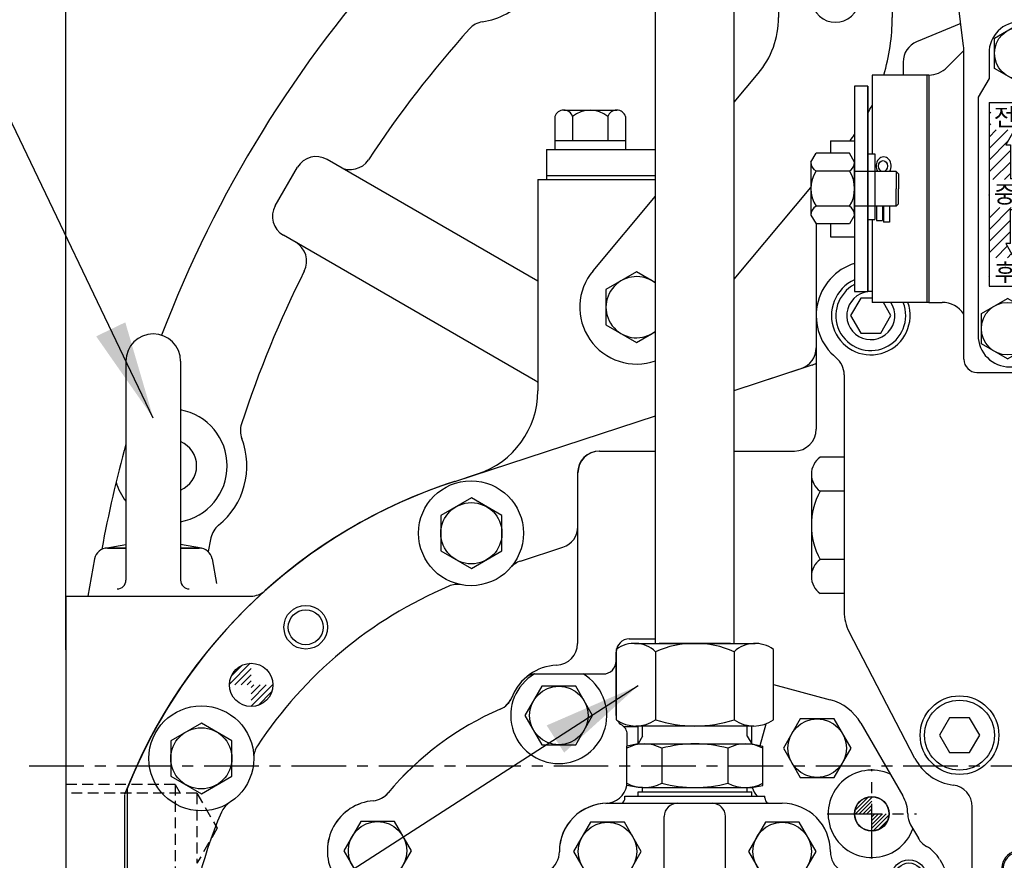
# Model space of a CAD drawing. Extents: x 0 to 4019, y -20 to 2868.
# Drawn here: x 2909 to 3135, y 1326 to 1518 of the extents above; entities that cross this region are included whole.
import ezdxf

# ---------------------------------------------------------------- set-up
doc = ezdxf.new("R2010")
doc.units = 0
doc.header["$LTSCALE"] = 10
doc.header["$MEASUREMENT"] = 0
doc.linetypes.add('CENTER', pattern=[2, 1.25, -0.25, 0.25, -0.25])
doc.linetypes.add('HIDDEN', pattern=[0.375, 0.25, -0.125])
doc.layers.get('0').update_dxf_attribs({"linetype": 'CONTINUOUS'})
doc.layers.get('DEFPOINTS').update_dxf_attribs({"linetype": 'CONTINUOUS'})
for name, color, linetype in [('1', 1, 'CENTER'), ('14', 14, 'CONTINUOUS'), ('25', 7, 'CONTINUOUS'), ('3', 3, 'HIDDEN'), ('4', 4, 'CONTINUOUS'), ('DIM', 6, 'CONTINUOUS')]:
    doc.layers.add(name, color=color, linetype=linetype)
doc.styles.add('GHS', font='romans', dxfattribs={"bigfont": 'ghs'})
doc.dimstyles.new('A1', dxfattribs={"dimtxt": 5, "dimasz": 3.5, "dimexe": 2, "dimexo": 0.7, "dimgap": 2, "dimtad": 1, "dimtoh": 1, "dimdsep": 46, "dimtxsty": 'Standard', "dimcen": 0, "dimclrd": 2, "dimclre": 2, "dimclrt": 6, "dimaunit": 1, "dimadec": 0, "dimazin": 0, "dimtp": 0.02, "dimtfac": 0.65, "dimtdec": 3, "dimtmove": 0, "dimatfit": 3, "dimfxl": 0, "dimtolj": 1, "dimarcsym": 0})

# ---------------------------------------------------------------- blocks, each defined once
blk = doc.blocks.new('220004-2')
for p, q in [((-127.06, 346.78), (-109.25, 352.58)), ((-191.02, 325.96), (-145.06, 340.92)), ((-266, 255.63), (-266, 166.17))]:
    blk.add_line(p, q)
for centre, radius, start, end in [((-110.8, 357.33), 5, 288.0305, 300), ((-153.57, 210.9), 121, 108.0305, 158.3039)]:
    blk.add_arc(centre, radius, start, end)
blk = doc.blocks.new('220001-1')
for p, q in [((-172, 395), (-145.06, 395)), ((-172, 395), (-172, 346.67)), ((-172, 395), (-172, 346.67)), ((-191.02, 325.96), (-185.81, 327.66)), ((-191.02, 325.96), (-185.81, 327.66)), ((-280, 299.7), (-280, 146.7)), ((-280, 299.7), (-237.7, 299.7))]:
    blk.add_line(p, q)
for centre, radius, start, end in [((-192, 346.67), 20, 288.0305, 0), ((-192, 346.67), 20, 288.0305, 0), ((-153.57, 210.9), 121, 108.0305, 131.8893), ((-237.7, 304.7), 5, 270, 311.8893)]:
    blk.add_arc(centre, radius, start, end)
at = {"layer": '3'}
for p, q in [((-255, 256.59), (-280, 256.59)), ((-255, 256.59), (-255, 236.59)), ((-255, 256.59), (-253.85, 254.59)), ((-250, 254.59), (-280, 254.59)), ((-250, 254.59), (-250, 238.59)), ((-250, 254.59), (-245.38, 246.59)), ((-245.38, 246.59), (-250, 238.59))]:
    blk.add_line(p, q, dxfattribs=at)
blk = doc.blocks.new('025532')
for p, q in [((-64.3, 234.5), (18, 234.5)), ((14, -10), (14, 234.5)), ((18, -10), (18, 234.5)), ((-67.3, 200), (-67.3, 231.5)), ((-64.3, 197), (-35.18, 197)), ((-10.07, 64.61), (-25.25, 188.22)), ((-10, -7), (-10, 63.39)), ((-7, -10), (18, -10))]:
    blk.add_line(p, q)
for centre, radius, start, end in [((-64.3, 231.5), 3, 90, 180), ((-64.3, 200), 3, 180, 270), ((-35.18, 187), 10, 7, 90), ((-20, 63.39), 10, 0, 7), ((-7, -7), 3, 180, 270)]:
    blk.add_arc(centre, radius, start, end)
blk = doc.blocks.new('*X17')
at = {"color": 0}
for p, q in [((1629.85, 601.01), (1629.88, 601.04)), ((1632.5, 601.01), (1632.53, 601.04)), ((1635.15, 601.01), (1635.19, 601.04)), ((1637.8, 601.01), (1637.84, 601.04)), ((1638.86, 599.41), (1639.26, 599.81)), ((1627.26, 598.42), (1627.66, 598.82)), ((1638.86, 596.76), (1639.26, 597.16)), ((1627.26, 595.77), (1627.66, 596.16)), ((1627.26, 590.47), (1631.53, 594.74)), ((1627.26, 593.12), (1628.88, 594.74)), ((1633.73, 594.28), (1634.19, 594.74)), ((1634.37, 589.62), (1639.26, 594.51)), ((1634.7, 592.6), (1636.84, 594.74)), ((1627.26, 587.81), (1631.52, 592.07)), ((1634.37, 586.97), (1639.26, 591.86)), ((1627.26, 585.16), (1632.15, 590.05)), ((1634.37, 584.32), (1639.26, 589.21)), ((1628.15, 583.4), (1632.15, 587.4)), ((1636.1, 583.4), (1639.26, 586.56)), ((1630.8, 583.4), (1632.15, 584.75)), ((1638.75, 583.4), (1639.26, 583.9)), ((1627.26, 582.51), (1627.28, 582.53)), ((1633.45, 583.4), (1633.59, 583.54)), ((1627.26, 579.86), (1627.28, 579.88)), ((1638.79, 580.78), (1639.26, 581.25)), ((1627.26, 577.21), (1627.28, 577.22)), ((1627.26, 574.56), (1629.7, 577)), ((1627.26, 571.9), (1632.35, 577)), ((1634.37, 576.37), (1635, 577)), ((1634.37, 573.71), (1637.66, 577)), ((1638.79, 578.13), (1639.26, 578.6)), ((1634.37, 571.06), (1639.26, 575.95)), ((1627.26, 569.25), (1632.15, 574.14)), ((1634.71, 568.75), (1639.26, 573.3)), ((1627.26, 566.6), (1632.15, 571.49)), ((1634.12, 565.51), (1639.26, 570.65)), ((1628.82, 565.51), (1631.45, 568.14)), ((1632.06, 568.75), (1632.15, 568.84)), ((1636.78, 565.51), (1639.26, 567.99)), ((1631.47, 565.51), (1632.42, 566.45)), ((1627.26, 563.95), (1627.39, 564.08)), ((1639.04, 565.12), (1639.26, 565.34)), ((1627.26, 561.3), (1627.39, 561.43)), ((1639.04, 562.47), (1639.26, 562.69)), ((1639.04, 559.82), (1639.26, 560.04))]:
    blk.add_line(p, q, dxfattribs=at)
blk = doc.blocks.new('A$C54F73D8B')
for p, q in [((-3, 66.46), (3, 69.93)), ((9, 66.46), (3, 69.93)), ((-3, 59.54), (-3, 66.46)), ((9, 59.54), (9, 66.46)), ((-4.25, 63), (-4.25, 57.25)), ((10.25, 63), (10.25, 8.58)), ((3, 56.07), (-3, 59.54)), ((3, 56.07), (9, 59.54)), ((-4.25, 57.25), (-6.75, 52.92)), ((-6.75, 52.92), (-6.75, -1.5)), ((-4.25, 51.75), (7.75, 51.75)), ((-4.25, 51.75), (-4.25, 9.75)), ((7.75, 51.75), (7.75, 9.75)), ((0.64, 42.04), (0.64, 34.25)), ((2.86, 42.04), (2.86, 34.25)), ((2.86, 34.25), (0.64, 34.25)), ((0.64, 27.25), (2.86, 27.25)), ((0.64, 19.46), (0.64, 27.25)), ((2.86, 19.46), (2.86, 27.25)), ((-4.25, 9.75), (7.75, 9.75)), ((-6, 3.46), (0, 6.93)), ((6, 3.46), (0, 6.93)), ((7.75, 4.25), (10.25, 8.58)), ((-6, -3.46), (-6, 3.46)), ((6, -3.46), (6, 3.46)), ((7.75, 4.25), (7.75, -1.5)), ((0, -6.93), (-6, -3.46)), ((0, -6.93), (6, -3.46))]:
    blk.add_line(p, q)
for points in [[(1.75, 45.8), (-0.42, 42.04), (0.64, 42.04)], [(2.86, 42.04), (3.92, 42.04), (1.75, 45.8)], [(0.64, 19.46), (-0.42, 19.46), (1.75, 15.7)], [(1.75, 15.7), (3.92, 19.46), (2.86, 19.46)]]:
    blk.add_lwpolyline(points)
for centre in [(3, 63), (0, 0)]:
    blk.add_circle(centre, 6)
for centre, start, end in [((3, 63), 0, 180), ((0.5, -1.5), 180, 0)]:
    blk.add_arc(centre, 7.25, start, end)
at = {"layer": '14'}
blk.add_blockref('*X17', (-1631.51, -549.29), dxfattribs=at)
at = {"style": 'GHS'}
for s, p in [('전진', (-3.17, 46.4)), ('중립', (-3.17, 28.77)), ('후진', (-3.03, 10.86))]:
    blk.add_text(s, height=4, dxfattribs=at).set_placement(p)
blk = doc.blocks.new('220015-1')
for p, q in [((-10, 6), (-10, 0)), ((-10, 6), (14.94, 6)), ((-10, 0), (14.94, 0))]:
    blk.add_line(p, q)
blk = doc.blocks.new('A$C00D45483')
for p, q in [((-8.08, 7.5), (-8.08, 0)), ((-6.06, 9), (4.04, 9)), ((-4.04, 7.5), (-4.04, 2)), ((4.04, 9), (6.06, 9)), ((4.04, 7.5), (4.04, 2)), ((8.08, 7.5), (8.08, 0)), ((-8.08, 2), (8.08, 2)), ((-8.08, 0), (8.08, 0))]:
    blk.add_line(p, q)
for centre, radius, start, end in [((-6.06, 6.89), 2.11, 16.8264, 163.1736), ((0, 2.81), 6.19, 49.2748, 130.7252), ((6.06, 6.89), 2.11, 16.8264, 163.1736)]:
    blk.add_arc(centre, radius, start, end)
blk = doc.blocks.new('200035')
for p, q in [((27.5, 167.8), (33.5, 167.8)), ((17.5, 157.8), (17.5, 148.85)), ((43.5, 157.8), (43.5, 148.85)), ((17.5, 59.75), (17.5, 48.4)), ((43.5, 59.75), (43.5, 48.4)), ((7.34, 29), (12.83, 35.55)), ((7.34, -11.48), (24.9, 9.48)), ((-24.96, -9.55), (-10.66, 7.52))]:
    blk.add_line(p, q)
for centre, radius, start, end in [((27.5, 157.8), 10, 90, 180), ((33.5, 157.8), 10, 0, 90), ((30.5, 155.8), 5.5, 324.9032, 215.0968), ((30.5, 52.8), 5.5, 144.9032, 35.0968), ((-2.5, 48.4), 20, 320.0374, 0), ((-2.5, 48.4), 46, 343.3188, 0), ((-2.5, 48.4), 46, 331.4333, 334.1581), ((-2.5, 48.4), 46, 322.1825, 324.3944), ((-15, -17.9), 13, 140.0374, 289.4935)]:
    blk.add_arc(centre, radius, start, end)
blk = doc.blocks.new('220561G')
at = {"layer": '14'}
h = blk.add_hatch(dxfattribs=at)
h.set_pattern_fill('ANSI31', color=256, scale=5)
h.set_pattern_definition([(45, (-1652.2655, 689.0866), (-0.44194174, 0.44194174), [])])
h.paths.add_polyline_path([(27.5, 77.92, -0.414214), (31.43, 74), (27.5, 74)])
h.paths.add_polyline_path([(23.58, 74), (27.5, 74), (27.5, 70.07, -0.414214)])
for p, q in [((42.8, 203), (70.4, 203)), ((64.79, 203), (48.41, 203)), ((38.6, 201.58), (38.6, 185.51)), ((47.6, 201.08), (47.6, 185.51)), ((65.6, 201.08), (65.6, 185.51)), ((74.6, 185.51), (74.6, 201.58)), ((70.1, 184.08), (43.1, 184.08)), ((43.6, 180), (43.6, 184.08)), ((69.6, 180), (69.6, 184.08)), ((43.6, 180), (41.01, 179.5)), ((41.01, 170.5), (41.01, 179.5)), ((43.6, 180), (69.6, 180)), ((43.6, 180), (49.05, 180)), ((49.05, 180), (64.15, 180)), ((49.05, 179), (49.05, 171)), ((64.15, 180), (69.6, 180)), ((64.15, 179), (64.15, 171)), ((69.6, 180), (72.19, 179.5)), ((72.19, 170.5), (72.19, 179.5)), ((-75.21, 169.8), (-85.31, 165.61)), ((-46.5, 169), (-11.5, 169)), ((43.6, 170), (41.01, 170.5)), ((44.6, 170), (43.6, 170)), ((43.6, 168), (43.6, 169)), ((43.6, 169), (69.6, 169)), ((44.6, 169), (44.6, 170)), ((44.6, 170), (68.6, 170)), ((44.6, 169), (68.6, 169)), ((68.6, 170), (69.6, 170)), ((68.6, 169), (68.6, 170)), ((69.6, 170), (72.19, 170.5)), ((69.6, 168), (69.6, 169)), ((43.6, 168), (69.6, 168)), ((43.6, 168), (43.6, 163)), ((43.6, 168), (69.6, 168)), ((43.6, 168), (69.6, 168)), ((69.6, 168), (69.6, 163)), ((-88.4, 161), (-88.4, 158)), ((96.6, 160), (2.89, 160)), ((41.5, 158), (41.5, 160)), ((96.6, 160), (96.6, 106)), ((103.1, 159), (96.6, 159)), ((96.6, 159), (96.6, 107)), ((71.6, 157), (71.6, 109)), ((106.1, 156), (106.1, 110)), ((96.6, 106), (49.7, 106)), ((103.1, 107), (96.6, 107)), ((41.5, 85.5), (41.5, 103.94)), ((-101.9, 89.47), (-101.9, 35.27)), ((50, 80.5), (46.5, 80.5)), ((62.5, 8.02), (62.5, 68)), ((-85.7, 1.69), (-100.77, 30.66)), ((74, -7.7), (74, -29.4)), ((-72.6, -23.6), (-72.6, -9.37)), ((-71.52, -28.36), (-55.88, -60.95)), ((32.95, -69.64), (69.31, -39.39)), ((-37.85, -72.3), (25.6, -72.3))]:
    blk.add_line(p, q)
for centre, radius in [((-1.5, 84), 9), ((15.9, 78), 4.5), ((15.9, 78), 3.4), ((27.5, 74), 4.25), ((27.5, 74), 3.92), ((50, 68), 9), ((-75.5, 7), 9), ((-55.9, -37.7), 3.4), ((-45.6, -55.8), 9), ((-45.6, -55.8), 5.5)]:
    blk.add_circle(centre, radius)
for centre, radius, start, end in [((42.8, 196.04), 6.96, 46.4386, 127.2018), ((56.6, 180.9), 22.1, 65.9688, 114.0312), ((70.4, 195.96), 7.02, 53.2163, 133.1434), ((43.1, 191.91), 7.82, 234.8561, 305.0702), ((56.6, 213.14), 29.06, 251.9587, 288.0413), ((70.1, 191.92), 7.84, 234.9577, 305.0423), ((45.03, 171.42), 8.58, 62.0565, 117.9435), ((56.6, 151), 29, 74.9101, 105.0899), ((68.17, 171.42), 8.58, 62.0565, 117.9435), ((-11.5, 158), 11, 25.9445, 90), ((45.03, 178.58), 8.58, 242.0565, 297.9435), ((56.6, 199), 29, 254.9101, 285.0899), ((68.17, 178.58), 8.58, 242.0565, 297.9435), ((-83.4, 161), 5, 112.5, 180), ((2.89, 165), 5, 205.9445, 270), ((40.6, 163), 3, 270, 0), ((72.6, 163), 3, 180, 270), ((74.6, 157), 3, 90, 180), ((103.1, 156), 3, 0, 90), ((-95.8, 103), 12.5, 107.2175, 230.633), ((-95.8, 103), 9, 114.2747, 19.4712), ((-95.8, 103), 5.5, 86.8732, 33.0557), ((74.6, 109), 3, 180, 270), ((103.1, 110), 3, 270, 0), ((46.5, 101), 5, 143.9908, 180), ((-106.9, 89.47), 5, 0, 50.633), ((46.5, 85.5), 5, 180, 270), ((50, 68), 12.5, 0, 90), ((-91.9, 35.27), 10, 180, 207.4877), ((67.5, 8.02), 5, 180, 252.3603), ((62.5, -7.7), 11.5, 0, 72.3603), ((-75.5, 7), 11.5, 207.4877, 262.688), ((62.5, -7.7), 9, 259.054, 86.8991), ((-77.6, -9.37), 5, 0, 82.688), ((-61.6, -23.6), 4.25, 65.3671, 336.5582), ((-61.6, -23.6), 3.92, 60.7484, 341.177), ((-61.6, -23.6), 11, 180, 205.6258), ((59.8, -27.8), 4.25, 199.8382, 110.2959), ((61, -29.4), 13, 309.7567, 0), ((-55.9, -37.7), 4.5, 44.1336, 23.8593), ((-27.8, -59.8), 4.25, 109.8382, 20.2959), ((25.6, -60.8), 9, 179.8324, 45.8349), ((-37.85, -52.3), 20, 205.6258, 270), ((25.6, -60.8), 11.5, 270, 309.7567)]:
    blk.add_arc(centre, radius, start, end)
at = {"layer": '25'}
for p, q in [((106.1, 146.23), (106.1, 157.77)), ((111.14, 157.77), (106.1, 157.77)), ((107.6, 146.23), (107.6, 157.77)), ((111.6, 147.67), (111.6, 156.33)), ((111.17, 154.89), (107.6, 154.89)), ((111.17, 149.11), (107.6, 149.11)), ((111.14, 146.23), (106.1, 146.23)), ((106.1, 108.23), (106.1, 119.77)), ((111.14, 119.77), (106.1, 119.77)), ((107.6, 108.23), (107.6, 119.77)), ((111.6, 109.67), (111.6, 118.33)), ((111.17, 116.89), (107.6, 116.89)), ((111.17, 111.11), (107.6, 111.11)), ((111.14, 108.23), (106.1, 108.23))]:
    blk.add_line(p, q, dxfattribs=at)
for centre, radius, start, end in [((109.1, 156.33), 2.5, 324.7356, 35.2644), ((101.6, 152), 10, 343.2213, 16.7787), ((109.1, 147.67), 2.5, 324.7356, 35.2644), ((109.1, 118.33), 2.5, 324.7356, 35.2644), ((101.6, 114), 10, 343.2213, 16.7787), ((109.1, 109.67), 2.5, 324.7356, 35.2644)]:
    blk.add_arc(centre, radius, start, end, dxfattribs=at)
at = {"layer": '4'}
for p, q in [((44.6, 181.73), (44.6, 184.08)), ((68.6, 181.73), (68.6, 184.08)), ((44.6, 181.73), (43.6, 180)), ((68.6, 181.73), (69.6, 180))]:
    blk.add_line(p, q, dxfattribs=at)
for centre in [(15.9, 78), (-55.9, -37.7)]:
    blk.add_circle(centre, 4, dxfattribs=at)
for centre, start, end in [((59.8, -27.8), 207.1909, 102.9432), ((-27.8, -59.8), 117.1909, 12.9432)]:
    blk.add_arc(centre, 5, start, end, dxfattribs=at)
at = {"layer": 'DEFPOINTS', "color": 0, "linetype": 'ByBlock'}
blk.add_point((74, -7.7), dxfattribs=at)
blk = doc.blocks.new('150400MH')
at = {"layer": '14'}
h = blk.add_hatch(dxfattribs=at)
h.set_pattern_fill('ANSI31', color=256, scale=5)
h.set_pattern_definition([(45, (-9151.56174, 18061.2502), (-0.441941738, 0.441941738), [])])
h.paths.add_polyline_path([(58.01, 39), (58.01, 42.95, 0.414214), (54.06, 39)])
h.paths.add_polyline_path([(58.01, 35.05, 0.414214), (61.96, 39), (58.01, 39)])
h = blk.add_hatch(dxfattribs=at)
h.set_pattern_fill('ANSI31', color=256, scale=5)
h.set_pattern_definition([(45, (-9247.91174, 17972.2702), (-0.441941738, 0.441941738), [])])
h.paths.add_polyline_path([(-38.34, -46.03, 0.414214), (-42.29, -49.98), (-38.34, -49.98)])
h.paths.add_polyline_path([(-34.39, -49.98), (-38.34, -49.98), (-38.34, -53.93, 0.414214)])
for p, q in [((2.51, 79), (8.51, 79)), ((5.01, 79), (8.51, 79)), ((-0.49, 61.5), (-0.49, 76)), ((-19.11, 71), (-3.49, 71)), ((35.51, 68.59), (48.49, 65.11)), ((1.21, 59), (4.51, 59)), ((55.46, 59.76), (65.12, 43.08)), ((2.01, 54.52), (2.01, 57.17)), ((1.51, 43), (33.51, 43)), ((1.51, 42.68), (1.51, 43)), ((33.51, 42.68), (33.51, 43)), ((-2.71, 41.4), (37.51, 41.4)), ((-2.49, 41.4), (37.51, 41.4)), ((10.51, 20), (10.51, 38.4)), ((24.51, 20), (24.51, 38.4)), ((66.88, 36.45), (68.65, 33.4)), ((73.53, 28.56), (74.34, 27.16)), ((75.01, 24.66), (75.01, 6.76)), ((-40.9, 3.55), (-36.01, 17.9)), ((-40.9, 3.55), (-36.01, 17.9)), ((5.51, 15), (-14.41, 15)), ((29.51, 15), (35.01, 15)), ((35.01, 15), (29.51, 15)), ((47.01, 11), (65.51, 11)), ((71.03, -17.9), (75.92, -3.55)), ((75.92, -3.55), (71.03, -17.9)), ((-30.49, -11), (-12, -11)), ((5.51, -15), (0, -15)), ((0.01, -15), (5.51, -15)), ((49.43, -15), (29.51, -15)), ((10.51, -37.6), (10.51, -20)), ((24.51, -37.6), (24.51, -20)), ((-64.27, -36.72), (-44.71, -56.33)), ((57.01, -55), (57.01, -39.47)), ((-7.49, -40.6), (42.51, -40.6)), ((42.51, -40.6), (-7.49, -40.6)), ((2.01, -69.13), (2.01, -45.6)), ((33.01, -69.13), (33.01, -45.6)), ((37.01, -73.19), (51.26, -64.96)), ((33.67, -71), (1.35, -71)), ((-9.85, -73.72), (-3.49, -73.72)), ((-0.49, -74), (-0.49, -83)), ((35.51, -74), (35.51, -83)), ((32.51, -86), (2.51, -86))]:
    blk.add_line(p, q)
at = {"color": 7, "linetype": 'Continuous', "ltscale": 0.5}
blk.add_line((32.46, 54.62), (33.79, 59.59), dxfattribs=at)
for points in [[(-21.37, 61.5), (-17.5, 54.8), (-9.76, 54.8), (-5.89, 61.5), (-9.76, 68.2), (-17.5, 68.2)], [(37.77, 54), (41.64, 47.3), (49.38, 47.3), (53.25, 54), (49.38, 60.7), (41.64, 60.7)], [(-62.83, 30.54), (-58.96, 23.84), (-51.22, 23.84), (-47.35, 30.54), (-51.22, 37.24), (-58.96, 37.24)], [(-10.23, 30.4), (-6.36, 23.7), (1.38, 23.7), (5.25, 30.4), (1.38, 37.1), (-6.36, 37.1)], [(29.77, 30.4), (33.64, 23.7), (41.38, 23.7), (45.25, 30.4), (41.38, 37.1), (33.64, 37.1)], [(-38.23, 0), (-34.36, -6.7), (-26.62, -6.7), (-22.75, 0), (-26.62, 6.7), (-34.36, 6.7)], [(57.77, 0), (61.64, -6.7), (69.38, -6.7), (73.25, 0), (69.38, 6.7), (61.64, 6.7)], [(-63.86, -28.6), (-59.99, -35.3), (-52.25, -35.3), (-48.38, -28.6), (-52.25, -21.9), (-59.99, -21.9)], [(-15.23, -29.6), (-11.36, -36.3), (-3.62, -36.3), (0.25, -29.6), (-3.62, -22.9), (-11.36, -22.9)], [(34.77, -29.6), (38.64, -36.3), (46.38, -36.3), (50.25, -29.6), (46.38, -22.9), (38.64, -22.9)], [(37.77, -55), (41.64, -61.7), (49.38, -61.7), (53.25, -55), (49.38, -48.3), (41.64, -48.3)], [(-17.59, -62.22), (-13.72, -68.92), (-5.98, -68.92), (-2.11, -62.22), (-5.98, -55.52), (-13.72, -55.52)]]:
    blk.add_lwpolyline(points, close=True)
for centre, radius in [((-13.63, 61.5), 6.7), ((45.51, 54), 6.7), ((58.01, 39), 3.95), ((-55.09, 30.54), 6.7), ((-2.49, 30.4), 6.7), ((37.51, 30.4), 6.7), ((66.51, 24.5), 3.25), ((-30.49, 0), 6.7), ((65.51, 0), 6.7), ((-56.12, -28.6), 6.7), ((-7.49, -29.6), 6.7), ((42.51, -29.6), 6.7), ((-46.99, -41.5), 3.25), ((-38.34, -49.98), 3.95), ((45.51, -55), 6.7), ((-9.85, -62.22), 6.7)]:
    blk.add_circle(centre, radius)
at = {"color": 4}
for centre in [(66.51, 24.5), (-46.99, -41.5)]:
    blk.add_circle(centre, 4, dxfattribs=at)
for centre, radius, start, end in [((2.51, 76), 3, 90, 180), ((-3.49, 74), 3, 270, 0), ((-13.63, 61.5), 11, 120.2809, 59.7274), ((-13.63, 61.5), 11.5, 130.1192, 158.5304), ((-19.11, 68), 3, 90, 130.1192), ((-28.99, 67.54), 5, 293.2342, 338.5304), ((45.51, 54), 11.5, 30.0701, 75), ((0.01, 0), 68.5, 113.2342, 140.2709), ((2.01, 61.5), 2.5, 208.5212, 240), ((-0.49, 57.17), 2.5, 0, 60), ((58.01, 39), 10, 65.003, 339.8488), ((-2.99, 46.39), 5, 271.7908, 349.7034), ((-56.52, 46.98), 5, 274.9614, 320.2709), ((35.43, 46.4), 5, 195.9963, 222.299), ((58.01, 39), 8.2, 359.7954, 30.0701), ((-55.09, 30.54), 11.5, 94.9614, 207.0425), ((-2.49, 30.4), 11, 90, 180.3627), ((-2.49, 30.4), 11, 90, 180), ((0.01, 42.68), 1.5, 301.244, 0), ((13.51, 38.4), 3, 90, 180), ((21.51, 38.4), 3, 0, 90), ((35.01, 42.68), 1.5, 180, 238.756), ((35.43, 46.4), 5, 252.7155, 270), ((37.51, 30.4), 11, 359.6373, 90), ((37.51, 30.4), 11, 359.6373, 90), ((71.21, 38.95), 5, 179.7954, 210.0701), ((72.97, 35.9), 5, 210.0701, 240.4519), ((66.51, 24.5), 8.11, 30.0701, 60.4519), ((-18.49, 30.3), 5, 301.3884, 0.3409), ((53.51, 30.3), 5, 179.6373, 238.5927), ((53.51, 30.3), 5, 179.6373, 238.5927), ((70.01, 24.66), 5, 0, 30.0701), ((-69.79, 23.04), 5, 341.733, 27.0425), ((0, 0), 30.5, 121.4073, 128.2734), ((35.01, 0), 30.5, 26.7056, 58.5927), ((35.02, 0), 30.5, 26.7056, 58.5927), ((-27.49, 15), 9, 66.8196, 161.1775), ((-27.49, 15), 9, 20.9248, 161.1775), ((-21.99, 27.87), 5, 246.8484, 308.2662), ((0.01, 0), 68.5, 161.733, 196.27), ((-14.41, 20), 5, 200.9248, 270), ((5.51, 20), 5, 270, 0), ((29.51, 20), 5, 180, 270), ((35.02, 0), 15, 53.1301, 90), ((66.72, 15.95), 5, 206.7056, 265.6517), ((66.72, 15.95), 5, 206.7056, 265.6517), ((47.02, 16), 5, 233.1301, 270), ((65.51, 0), 11, 341.1775, 90), ((65.51, 0), 11, 341.1775, 85.6517), ((80.01, 6.76), 5, 180, 205.0078), ((-30.49, 0), 11, 161.1775, 265.6517), ((-30.49, 0), 11, 161.1775, 270), ((-31.7, -15.95), 5, 26.7056, 85.6517), ((-31.7, -15.95), 5, 26.7056, 85.6517), ((-12, -16), 5, 53.1301, 90), ((0, 0), 15, 233.1301, 270), ((0.01, 0), 30.5, 206.7056, 229.0711), ((0.01, 0), 30.5, 206.7056, 229.0711), ((5.51, -20), 5, 0, 90), ((29.51, -20), 5, 90, 180), ((49.43, -20), 5, 20.9248, 90), ((62.51, -15), 9, 200.9248, 341.1775), ((62.51, -15), 9, 246.2004, 341.1775), ((-70.55, -20.59), 5, 330.966, 16.27), ((-56.12, -28.6), 11.5, 150.966, 224.9057), ((-23.25, -26.82), 5, 349.998, 49.0711), ((-23.25, -26.82), 5, 349.998, 49.0711), ((57.26, -26.89), 4, 66.2004, 190.3911), ((57.26, -26.89), 4, 66.2004, 190.3911), ((68.02, -27.87), 5, 113.1827, 157.7172), ((0.01, 0), 68.5, 327.5156, 337.7172), ((-7.49, -29.6), 11, 169.998, 270), ((-7.49, -29.6), 11, 169.998, 270), ((42.51, -29.6), 11, 270, 10.3911), ((42.51, -29.6), 11, 270, 10.3911), ((13.51, -37.6), 3, 180, 270), ((21.51, -37.6), 3, 270, 0), ((62.01, -39.47), 5, 147.5156, 180), ((-2.99, -45.6), 5, 0, 90), ((38.01, -45.6), 5, 90, 180), ((45.51, -55), 11.5, 300, 0), ((-38.34, -49.98), 9, 224.9057, 277.9476), ((-36.4, -63.85), 5, 60.3018, 97.9476), ((0.01, 0), 68.5, 240.3018, 250.2649), ((-24.81, -69.18), 5, 24.9605, 70.2649), ((-9.85, -62.22), 11.5, 204.9605, 270), ((-0.99, -69.13), 3, 305.6853, 0), ((36.01, -69.13), 3, 180, 234.3147), ((2.51, -74), 3, 125.6853, 180), ((32.51, -74), 3, 0, 54.3147), ((-3.49, -76.72), 3, 0, 90), ((38.51, -75.78), 3, 120, 180), ((2.51, -83), 3, 180, 270), ((32.51, -83), 3, 270, 0)]:
    blk.add_arc(centre, radius, start, end)
at = {"layer": '1'}
for p, q in [((58.01, 28.75), (58.01, 49.25)), ((47.76, 39), (68.26, 39)), ((-38.34, -60.23), (-38.34, -39.73)), ((-48.59, -49.98), (-28.09, -49.98))]:
    blk.add_line(p, q, dxfattribs=at)
at = {"layer": 'DEFPOINTS', "color": 0, "linetype": 'ByBlock'}
for p in [(48.49, 65.11), (-52.67, 43.78)]:
    blk.add_point(p, dxfattribs=at)
blk = doc.blocks.new('*D53')
at = {"layer": 'DEFPOINTS', "color": 0, "transparency": 16777216}
for p in [(2919.91, 1803.05), (3199.91, 1658.59), (2919.91, 1372.96)]:
    blk.add_point(p, dxfattribs=at)
at = {"layer": 'DIM', "color": 2, "lineweight": -2, "transparency": 16777216}
for p, q in [((2919.91, 1373.66), (2919.91, 1808.05)), ((3199.91, 1659.29), (3199.91, 1808.05)), ((3177.41, 1803.05), (2942.41, 1803.05))]:
    blk.add_line(p, q, dxfattribs=at)
at = {"layer": 'DIM', "color": 2, "transparency": 16777216}
for points in [[(2942.41, 1806.8), (2942.41, 1799.3), (2919.91, 1803.05)], [(3177.41, 1806.8), (3177.41, 1799.3), (3199.91, 1803.05)]]:
    blk.add_solid(points, dxfattribs=at)
at = {"layer": 'DIM', "color": 6, "transparency": 16777216, "insert": (3068.48, 1822.55), "char_height": 23, "attachment_point": 5, "style": 'GHS'}
blk.add_mtext('\\A1;280', dxfattribs=at)
blk = doc.blocks.new('195901_정면')
for p, q in [((-172, 110.85), (-220.22, 138.69)), ((-232.1, 128.12), (-227, 136.94)), ((-172.51, 88.05), (-230.22, 121.37))]:
    blk.add_line(p, q)
for centre, radius, start, end in [((0, 0), 276.25, 137.5385, 159.1085), ((-187.46, 187.46), 17.5, 279.0447, 317.3744), ((-183.92, 165.24), 5, 99.0447, 138.0629), ((0, 0), 252.25, 138.0629, 146.6572), ((-214.91, 141.4), 5, 240, 326.6572), ((-229.91, 115.42), 5, 333.3428, 60), ((0, 0), 252.25, 153.3428, 161.9371), ((-175.01, 83.72), 5, 53.0445, 60), ((-256.08, 68.62), 13, 280.3097, 79.6903), ((-235.06, 76.66), 5, 161.9371, 200.9553), ((-256.08, 68.62), 17.5, 309.0447, 20.9553), ((0, 0), 276.25, 164.5366, 169.6726), ((-256.08, 68.62), 6, 292.8156, 67.1844), ((-256.08, 68.62), 13, 196.7438, 218.5036), ((-241.9, 51.14), 5, 129.0447, 168.0629), ((0, 0), 252.25, 168.0629, 168.8005)]:
    blk.add_arc(centre, radius, start, end)
at = {"ltscale": 2.5}
for centre, start, end in [((-222.72, 134.36), 60, 148.8986), ((-227.72, 125.7), 151.1014, 240)]:
    blk.add_arc(centre, 5, start, end, dxfattribs=at)
blk = doc.blocks.new('220006-1')
at = {"linetype": 'Continuous'}
h = blk.add_hatch(dxfattribs=at)
h.set_pattern_fill('_U', color=14, angle=45, style=0, pattern_type=0)
h.set_pattern_definition([(45, (-496.8277, -1156.3709), (-0.7071068, 0.7071068), [])])
h.paths.add_polyline_path([(-237.6, 18.5), (-237.6, 23.45, 0.414214), (-242.55, 18.5)])
h = blk.add_hatch(dxfattribs=at)
h.set_pattern_fill('_U', color=14, angle=45, style=0, pattern_type=0)
h.set_pattern_definition([(45, (-1412.4709, -240.7277), (0.7071068, -0.7071068), [])])
h.paths.add_polyline_path([(-237.6, 18.5), (-232.65, 18.5, -0.414214), (-237.6, 13.55)])
for p, q in [((-108.3, 123.95), (-108.3, 77)), ((-127.06, 85.89), (-111.75, 90.87)), ((-108.3, 89.83), (-108.3, 77)), ((-191.02, 65.07), (-145.06, 80.03)), ((-157.9, 72), (-145.06, 72)), ((-157.83, 72), (-145.06, 72)), ((-127.06, 72), (-113.3, 72)), ((-127.06, 72), (-113.3, 72)), ((-162.9, 67), (-162.9, 28)), ((-162.83, 54.74), (-162.83, 67)), ((-175.99, 46.83), (-166.28, 49.99)), ((-266.57, -6.61), (-266.57, -93.39))]:
    blk.add_line(p, q)
for centre, radius in [((-187.29, 53.2), 12), ((-225.1, 31.7), 4), ((-237.6, 18.5), 4.95), ((-249, 1.7), 12), ((-95.57, -10.99), 3.92)]:
    blk.add_circle(centre, radius)
at = {"color": 4}
blk.add_circle((-225.1, 31.7), 5, dxfattribs=at)
for centre, radius, start, end in [((-113.3, 95.63), 5, 288.0305, 0), ((-113.3, 77), 5, 270, 0), ((-113.3, 77), 5, 270, 0), ((-157.9, 67), 5, 90, 180), ((-157.83, 67), 5, 90, 180), ((-153.62, -50), 121, 108.029, 158.985), ((-167.83, 54.74), 5, 288.0305, 0), ((-174.44, 42.07), 5, 108.0305, 139.1126), ((-153.57, -49.99), 99, 113.0768, 146.5479), ((-190.42, 36.49), 5, 79.4158, 113.0768), ((-167.9, 28), 5, 272.3901, 0), ((-167.21, 11.51), 11.5, 92.3901, 158.5304), ((-182.57, 17.55), 5, 293.2342, 338.5304), ((-153.57, -49.99), 68.5, 113.2342, 140.2709), ((-232, 1.83), 5, 146.5479, 180.4302), ((-210.1, -3.01), 5, 274.9614, 320.2709), ((-239.82, -12.61), 5, 122.6851, 156.5675), ((-208.67, -19.45), 11.5, 94.9614, 207.0425), ((-153.57, -49.99), 99, 156.5675, 177.105)]:
    blk.add_arc(centre, radius, start, end)

msp = doc.modelspace()

# ---------------------------------------------------------------- linework, layer by layer
for p, q in [((3054.845, 1375.159), (3054.845, 1632.758)), ((3072.845, 1375.159), (3072.845, 1632.758)), ((3103.407, 1502.649), (3100.407, 1502.649)), ((3100.407, 1502.649), (3100.407, 1455.649)), ((3103.407, 1455.649), (3103.407, 1502.649)), ((3094.907, 1490.149), (3094.907, 1487.261)), ((3094.907, 1490.149), (3100.407, 1490.149)), ((3090.407, 1485.241), (3091.573, 1487.261)), ((3099.24, 1487.261), (3091.573, 1487.261)), ((3100.407, 1485.241), (3099.24, 1487.261)), ((3103.407, 1487.149), (3105.007, 1487.149)), ((3105.007, 1487.149), (3105.007, 1472.149)), ((3090.407, 1485.241), (3090.407, 1473.116)), ((3100.407, 1473.116), (3100.407, 1485.241)), ((3091.573, 1483.22), (3099.24, 1483.22)), ((3109.907, 1483.099), (3100.407, 1483.099)), ((3109.907, 1483.099), (3100.407, 1483.099)), ((3110.407, 1482.599), (3109.907, 1483.099)), ((3109.907, 1483.099), (3109.907, 1479.149)), ((3110.407, 1482.599), (3109.907, 1483.099)), ((3109.907, 1483.099), (3109.907, 1479.149)), ((3110.407, 1482.599), (3110.407, 1479.149)), ((3110.407, 1482.599), (3110.407, 1479.149)), ((3029.907, 1482.158), (3029.907, 1481.258)), ((3109.907, 1475.199), (3109.907, 1479.149)), ((3109.907, 1475.199), (3109.907, 1479.149)), ((3110.407, 1475.699), (3110.407, 1479.149)), ((3110.407, 1475.699), (3110.407, 1479.149)), ((3099.24, 1475.137), (3091.573, 1475.137)), ((3109.907, 1475.199), (3100.407, 1475.199)), ((3109.907, 1475.199), (3100.407, 1475.199)), ((3110.407, 1475.699), (3109.907, 1475.199)), ((3110.407, 1475.699), (3109.907, 1475.199)), ((3090.407, 1473.116), (3091.573, 1471.096)), ((3100.407, 1473.116), (3099.24, 1471.096)), ((3103.407, 1472.149), (3105.007, 1472.149)), ((3099.24, 1471.096), (3091.573, 1471.096)), ((3094.907, 1471.096), (3094.907, 1468.149)), ((3094.907, 1468.149), (3100.407, 1468.149)), ((3100.407, 1455.649), (3103.407, 1455.649)), ((2933.657, 1439.708), (2933.657, 1389.62)), ((2946.157, 1439.708), (2946.157, 1389.62)), ((3098.007, 1417.737), (3092.507, 1417.737)), ((3090.507, 1413.84), (3090.507, 1390.457)), ((3098.007, 1409.942), (3092.507, 1409.942)), ((2928.877, 1396.91), (2933.657, 1397.773)), ((2950.936, 1396.91), (2946.157, 1397.773)), ((2933.657, 1396.958), (2929.41, 1396.958)), ((2929.41, 1396.958), (2933.657, 1396.958)), ((2946.157, 1396.958), (2950.403, 1396.958)), ((2950.403, 1396.958), (2946.157, 1396.958)), ((2926.459, 1394.495), (2924.907, 1385.958)), ((2953.354, 1394.495), (2954.387, 1388.815)), ((3098.007, 1394.354), (3092.507, 1394.354)), ((2924.907, 1385.958), (2952.019, 1385.958)), ((3098.007, 1386.56), (3092.507, 1386.56)), ((3050.049, 1375.159), (3077.641, 1375.159)), ((3072.033, 1375.159), (3055.657, 1375.159)), ((3045.843, 1373.744), (3045.843, 1357.67)), ((3054.843, 1373.244), (3054.843, 1357.664)), ((3072.843, 1373.244), (3072.843, 1357.664)), ((3081.843, 1357.664), (3081.843, 1373.744)), ((3077.342, 1356.244), (3050.342, 1356.244)), ((3050.845, 1352.159), (3050.845, 1356.244)), ((3076.845, 1352.159), (3076.845, 1356.244)), ((3050.845, 1352.159), (3048.256, 1351.659)), ((3050.845, 1352.159), (3076.845, 1352.159)), ((3050.845, 1352.159), (3056.295, 1352.159)), ((3056.295, 1352.159), (3071.395, 1352.159)), ((3071.395, 1352.159), (3076.845, 1352.159)), ((3076.845, 1352.159), (3079.433, 1351.659)), ((3048.256, 1342.659), (3048.256, 1351.659)), ((3056.295, 1351.159), (3056.295, 1343.159)), ((3071.395, 1351.159), (3071.395, 1343.159)), ((3079.433, 1342.659), (3079.433, 1351.659)), ((3050.845, 1342.159), (3048.256, 1342.659)), ((3051.845, 1342.159), (3050.845, 1342.159)), ((3050.845, 1340.159), (3050.845, 1341.159)), ((3050.845, 1341.159), (3076.845, 1341.159)), ((3051.845, 1341.159), (3051.845, 1342.159)), ((3051.845, 1342.159), (3075.845, 1342.159)), ((3051.845, 1341.159), (3075.845, 1341.159)), ((3075.845, 1342.159), (3076.845, 1342.159)), ((3075.845, 1341.159), (3075.845, 1342.159)), ((3076.845, 1342.159), (3079.433, 1342.659)), ((3076.845, 1340.159), (3076.845, 1341.159)), ((3050.845, 1340.159), (3076.845, 1340.159))]:
    msp.add_line(p, q)
at = {"ltscale": 15}
for p, q in [((3125.403, 1510.787), (3121.522, 1506.906)), ((3104.407, 1505.15), (3104.407, 1487.149)), ((3117.407, 1505.15), (3104.407, 1505.15)), ((3116.907, 1505.15), (3116.907, 1453.148)), ((3117.407, 1505.15), (3117.407, 1453.148)), ((3103.407, 1502.649), (3103.407, 1455.649)), ((3105.407, 1475.199), (3105.407, 1471.892)), ((3106.792, 1475.199), (3106.792, 1471.892)), ((3107, 1475.199), (3107, 1471.527)), ((3108.407, 1475.199), (3108.407, 1471.527)), ((3104.407, 1472.149), (3104.407, 1453.148)), ((3105.407, 1471.892), (3106.792, 1471.892)), ((3108.407, 1471.527), (3107, 1471.527)), ((3117.407, 1453.148), (3104.407, 1453.148)), ((3117.407, 1453.148), (3120.407, 1453.148))]:
    msp.add_line(p, q, dxfattribs=at)
for points in [[(3054.845, 1457.636), (3050.507, 1460.141), (3043.507, 1456.1), (3043.507, 1448.017), (3050.507, 1443.975), (3054.845, 1446.48)], [(3104.407, 1454.148), (3101.797, 1454.148), (3099.488, 1450.148), (3101.797, 1446.148), (3106.416, 1446.148), (3108.725, 1450.148), (3106.993, 1453.148)]]:
    msp.add_lwpolyline(points)
for points in [[(3019.707, 1404.39), (3012.707, 1408.431), (3005.707, 1404.39), (3005.707, 1396.307), (3012.707, 1392.265), (3019.707, 1396.307)], [(2957.907, 1352.89), (2950.907, 1356.931), (2943.907, 1352.89), (2943.907, 1344.807), (2950.907, 1340.765), (2957.907, 1344.807)], [(3122.097, 1358.148), (3119.788, 1354.148), (3122.097, 1350.148), (3126.716, 1350.148), (3129.025, 1354.148), (3126.716, 1358.148)]]:
    msp.add_lwpolyline(points, close=True)
for centre, radius in [((3012.707, 1400.348), 7), ((3124.407, 1354.148), 8), ((2950.907, 1348.848), 7)]:
    msp.add_circle(centre, radius)
for centre, start, end in [((3117.279, 1511.148), 271.21683, 315), ((3120.407, 1447.148), 33.55731, 90)]:
    msp.add_arc(centre, 6, start, end, dxfattribs=at)
for centre, radius, start, end in [((3092.74, 1485.241), 2.333, 180, 240), ((3098.073, 1485.241), 2.333, 300, 0), ((3097.991, 1479.178), 7.584, 147.80098, 212.19902), ((3092.822, 1479.178), 7.584, 327.80098, 32.19902), ((3092.74, 1473.116), 2.333, 120, 180), ((3098.073, 1473.116), 2.333, 0, 60), ((3050.507, 1452.058), 7, 51.70363, 308.29637), ((3104.107, 1450.148), 8, 117.54855, 22.02431), ((2939.907, 1439.708), 6.25, 0, 180), ((3095.303, 1413.84), 4.797, 125.66619, 234.33381), ((3106.694, 1402.148), 16.188, 151.2168, 208.7832), ((2929.41, 1393.958), 3, 90, 169.69515), ((2950.403, 1393.958), 3, 77.66374, 90), ((2950.403, 1393.958), 3, 10.30485, 90), ((3095.303, 1390.457), 4.797, 125.66619, 234.33381), ((2931.657, 1389.62), 2, 270, 0), ((2948.157, 1389.62), 2, 180, 270), ((3050.049, 1368.203), 6.956, 46.43855, 127.20179), ((3063.843, 1353.059), 22.1, 65.96882, 114.03118), ((3077.641, 1368.124), 7.017, 53.2163, 133.14336), ((3050.347, 1364.068), 7.825, 234.8561, 305.07016), ((3063.843, 1385.296), 29.06, 251.95872, 288.04128), ((3077.343, 1364.081), 7.837, 234.95765, 305.04235), ((3052.275, 1343.582), 8.577, 62.05654, 117.94346), ((3063.845, 1323.158), 29.001, 74.91014, 105.08986), ((3075.414, 1343.582), 8.577, 62.05654, 117.94346), ((3052.275, 1350.736), 8.577, 242.05654, 297.94346), ((3063.845, 1371.161), 29.001, 254.91014, 285.08986), ((3075.414, 1350.736), 8.577, 242.05654, 297.94346)]:
    msp.add_arc(centre, radius, start, end)
msp.add_ellipse((3107.052, 1484.372), major_axis=(0, 2.058), ratio=0.8357844, start_param=4.0454466, end_param=8.520924, dxfattribs=at)
msp.add_ellipse((3106.907, 1484.348), major_axis=(0, -1.249), ratio=0.8434375, dxfattribs=at)
at = {"layer": '1'}
msp.add_line((2911.536, 1347.148), (3488.277, 1347.148), dxfattribs=at)
at = {"layer": '4'}
for p, q in [((3051.845, 1353.891), (3051.845, 1356.244)), ((3075.845, 1353.891), (3075.845, 1356.244)), ((3051.845, 1353.891), (3050.845, 1352.159)), ((3075.845, 1353.891), (3076.845, 1352.159))]:
    msp.add_line(p, q, dxfattribs=at)

# ---------------------------------------------------------------- block references
for name, p in [('025532', (3135.407, 1447.148)), ('200035', (3065.507, 1469.958)), ('195901_정면', (3199.907, 1347.148)), ('220561G', (3199.907, 1347.148)), ('A$C54F73D8B', (3135.407, 1447.148)), ('220006-1', (3199.907, 1347.148)), ('A$C00D45483', (3039.907, 1488.158)), ('220015-1', (3039.907, 1482.158)), ('220001-1', (3199.907, 1086.258)), ('220004-2', (3199.907, 1086.258)), ('150400MH', (3046.335, 1297.159))]:
    msp.add_blockref(name, p)

# ---------------------------------------------------------------- dimensions: what is measured, and where the dimension line sits
at = {"layer": 'DIM'}
dim = msp.add_linear_dim(base=(2919.907, 1803.053), p1=(3199.907, 1658.59), p2=(2919.907, 1372.958), dimstyle='A1', override={"dimtxt": 23, "dimasz": 22.5, "dimexe": 5, "dimgap": 8, "dimtxsty": 'GHS', "dimaunit": 0, "dimtp": 0, "dimtm": 0.02}, dxfattribs=at)
dim.commit()
dim.dimension.update_dxf_attribs({"geometry": '*D53', "text_midpoint": (3068.482, 1803.053), "dimtype": 160})

# ---------------------------------------------------------------- leaders
for points in [[(2939.907, 1426.708), (2871.103, 1570.069), (2842.727, 1570.069)], [(3050.845, 1365.454), (2871.103, 1249.629)]]:
    msp.add_leader(points, dimstyle='A1', override={"dimscale": 1, "dimasz": 22.5, "dimtad": 0}, dxfattribs=at)

doc.saveas('drawing.dxf')
